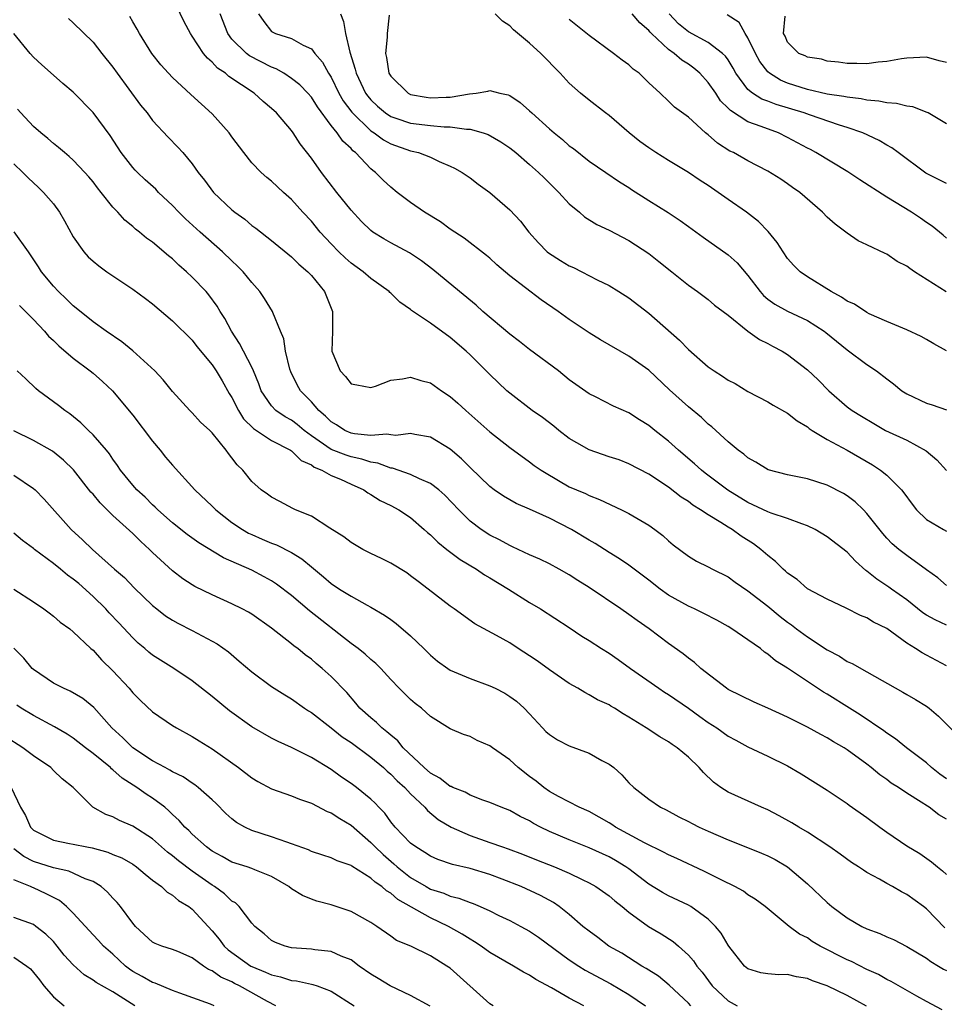
# Model space of a CAD drawing. Units: inches. Extents: x 2538000 to 2541000, y 1554000 to 1557000.
# Drawn here: x 2538514 to 2538607, y 1554913 to 1555012 of the extents above; entities that cross this region are included whole.
import ezdxf

# ---------------------------------------------------------------- set-up
doc = ezdxf.new("R2010")
doc.units = ezdxf.units.IN
doc.header["$MEASUREMENT"] = 0
doc.layers.add('LD25381554_2ft', color=21, linetype='Continuous')

msp = doc.modelspace()

# ---------------------------------------------------------------- linework, layer by layer
at = {"layer": 'LD25381554_2ft'}
for points, elevation in [([(2538607, 1554951.366), (2538605.884, 1554951.884), (2538605, 1554952.369), (2538604.611, 1554952.611), (2538603, 1554953.915), (2538601.47, 1554955), (2538601.206, 1554955.206), (2538599.993, 1554955.993), (2538599, 1554956.818), (2538598.885, 1554956.885), (2538597.827, 1554957.827), (2538597, 1554958.726), (2538595, 1554960.281), (2538593.785, 1554961), (2538593, 1554961.388), (2538592.436, 1554961.564), (2538591, 1554962.127), (2538589.343, 1554962.657), (2538589, 1554962.795), (2538587.51, 1554963.51), (2538587, 1554963.716), (2538584.959, 1554964.959), (2538582.693, 1554966.693), (2538582.314, 1554967), (2538581.631, 1554967.631), (2538579.99, 1554969), (2538579, 1554969.897), (2538577.608, 1554971), (2538577, 1554971.507), (2538576.057, 1554972.057), (2538575, 1554972.774), (2538573.445, 1554973.445), (2538571.623, 1554974.377), (2538571, 1554974.672), (2538569, 1554976.099), (2538567.895, 1554977), (2538565, 1554979.166), (2538563.973, 1554979.973), (2538563, 1554980.697), (2538560.298, 1554983), (2538559.625, 1554983.625), (2538557.915, 1554985), (2538555.236, 1554987.236), (2538554.095, 1554988.095), (2538552.89, 1554988.89), (2538551, 1554989.907), (2538550.304, 1554990.304), (2538549.183, 1554991), (2538549, 1554991.136), (2538548.065, 1554992.065), (2538547, 1554993.188), (2538545.552, 1554995), (2538544.013, 1554997), (2538543, 1554998.428), (2538541.887, 1554999.887), (2538541.172, 1555001), (2538541, 1555001.24), (2538539.501, 1555003), (2538539, 1555003.466), (2538538.157, 1555004.157), (2538537.249, 1555005), (2538534.685, 1555006.685), (2538534.333, 1555007), (2538533.526, 1555007.526), (2538533, 1555008.123), (2538532.519, 1555008.518), (2538532.129, 1555009), (2538531, 1555010.729), (2538530.808, 1555011), (2538530.187, 1555012.187), (2538529, 1555014.69)], 8628), ([(2538607, 1554955.376), (2538606.129, 1554956.129), (2538605, 1554956.928), (2538603, 1554958.4), (2538602.218, 1554959), (2538601.551, 1554959.55), (2538601, 1554960.147), (2538600.61, 1554960.61), (2538599, 1554962.631), (2538598.641, 1554963), (2538597.793, 1554963.793), (2538597, 1554964.389), (2538596.628, 1554964.628), (2538595, 1554965.466), (2538593, 1554966.1), (2538591, 1554966.506), (2538589.027, 1554967.027), (2538587.794, 1554967.794), (2538587, 1554968.229), (2538586.596, 1554968.596), (2538586.016, 1554969), (2538585, 1554969.857), (2538583.359, 1554971.359), (2538583, 1554971.638), (2538582.315, 1554972.315), (2538581, 1554973.373), (2538579.093, 1554975.093), (2538577, 1554977.078), (2538575, 1554978.472), (2538572.133, 1554980.133), (2538571, 1554980.846), (2538569, 1554982.18), (2538567.859, 1554983), (2538566.166, 1554984.166), (2538563, 1554986.598), (2538561.702, 1554987.702), (2538561, 1554988.352), (2538560.647, 1554988.647), (2538558.39, 1554990.39), (2538557, 1554991.298), (2538556.018, 1554992.018), (2538554.392, 1554993), (2538553, 1554993.968), (2538551.658, 1554995), (2538551, 1554995.527), (2538550.229, 1554996.229), (2538549.482, 1554997), (2538549.195, 1554997.195), (2538549, 1554997.375), (2538547.454, 1554999), (2538547.188, 1554999.188), (2538547, 1554999.412), (2538546.163, 1555000.162), (2538545.612, 1555001), (2538545, 1555001.742), (2538543.604, 1555003.605), (2538543, 1555004.581), (2538542.641, 1555005), (2538541.846, 1555005.846), (2538541, 1555006.491), (2538540.213, 1555007), (2538539.45, 1555007.45), (2538539, 1555007.605), (2538536.759, 1555008.759), (2538536.463, 1555009), (2538535, 1555010.452), (2538534.579, 1555011), (2538533.819, 1555013)], 8630), ([(2538537.657, 1555013), (2538538.221, 1555012.221), (2538539, 1555011.204), (2538539.379, 1555011), (2538541, 1555010.506), (2538542.163, 1555009.838), (2538543, 1555009.471), (2538543.343, 1555009), (2538544.139, 1555008.139), (2538544.74, 1555007), (2538545, 1555006.596), (2538545.76, 1555005), (2538546.209, 1555004.209), (2538547.071, 1555003.071), (2538549, 1555001.212), (2538549.327, 1555001), (2538550.28, 1555000.28), (2538551, 1554999.885), (2538553, 1554999.177), (2538553.156, 1554999.156), (2538553.794, 1554999), (2538555, 1554998.531), (2538555.891, 1554998.109), (2538557, 1554997.643), (2538557.428, 1554997.428), (2538558.197, 1554997), (2538559, 1554996.465), (2538559.825, 1554995.826), (2538561, 1554994.993), (2538563, 1554993.252), (2538564.09, 1554992.09), (2538564.904, 1554991), (2538565.896, 1554989.896), (2538566.76, 1554989), (2538566.892, 1554988.892), (2538568.119, 1554988.119), (2538569, 1554987.593), (2538569.411, 1554987.41), (2538570.255, 1554987), (2538571.816, 1554986.184), (2538573, 1554985.592), (2538573.986, 1554985), (2538575, 1554984.356), (2538577, 1554982.83), (2538580.094, 1554980.094), (2538581, 1554979.145), (2538583, 1554977.415), (2538583.593, 1554977), (2538584.454, 1554976.454), (2538585, 1554976.08), (2538585.713, 1554975.713), (2538587, 1554974.934), (2538589, 1554973.865), (2538589.541, 1554973.541), (2538591, 1554972.75), (2538591.95, 1554971.95), (2538593, 1554971.361), (2538593.186, 1554971.186), (2538593.47, 1554971), (2538595, 1554970.077), (2538597, 1554968.998), (2538598.262, 1554968.262), (2538599.544, 1554967.544), (2538600.377, 1554967), (2538601, 1554966.499), (2538602.467, 1554965), (2538602.705, 1554964.705), (2538603.551, 1554963.551), (2538603.978, 1554963), (2538605, 1554962.031), (2538606.72, 1554961), (2538607, 1554960.847)], 8632), ([(2538545.927, 1555013), (2538546.236, 1555012.237), (2538546.446, 1555011), (2538546.873, 1555009.127), (2538547.43, 1555007.43), (2538547.514, 1555007), (2538548.457, 1555005), (2538548.684, 1555004.684), (2538549, 1555004.315), (2538549.682, 1555003.681), (2538550.474, 1555003), (2538551, 1555002.644), (2538551.517, 1555002.483), (2538553, 1555001.976), (2538555, 1555001.75), (2538556.389, 1555001.611), (2538557, 1555001.607), (2538558.645, 1555001.355), (2538559, 1555001.363), (2538560.33, 1555001), (2538560.831, 1555000.831), (2538562.108, 1555000.108), (2538563, 1554999.49), (2538563.609, 1554999), (2538565, 1554997.822), (2538565.908, 1554997), (2538566.449, 1554996.449), (2538567.936, 1554995), (2538569, 1554993.847), (2538570.042, 1554993), (2538570.541, 1554992.541), (2538571.762, 1554991.762), (2538573, 1554991.189), (2538575, 1554990.135), (2538577, 1554988.824), (2538578.036, 1554988.036), (2538579.346, 1554987), (2538581, 1554985.635), (2538581.913, 1554985), (2538583, 1554984.18), (2538583.638, 1554983.638), (2538584.497, 1554983), (2538585, 1554982.607), (2538587, 1554981.008), (2538588.15, 1554980.15), (2538589, 1554979.767), (2538589.486, 1554979.486), (2538590.44, 1554979), (2538591, 1554978.659), (2538593, 1554977.117), (2538594.086, 1554976.086), (2538595.161, 1554975), (2538597, 1554973.378), (2538597.505, 1554973), (2538598.445, 1554972.445), (2538599.682, 1554971.682), (2538600.871, 1554971), (2538603, 1554969.999), (2538604.955, 1554968.955), (2538606.047, 1554968.047), (2538607, 1554966.949)], 8634), ([(2538550.858, 1555012.858), (2538550.628, 1555011), (2538550.651, 1555010.651), (2538550.464, 1555009), (2538550.59, 1555008.59), (2538550.818, 1555007), (2538551, 1555006.705), (2538552.749, 1555005), (2538553, 1555004.877), (2538554.58, 1555004.58), (2538555, 1555004.525), (2538556.604, 1555004.604), (2538557, 1555004.601), (2538558.929, 1555004.929), (2538559.615, 1555005), (2538560.794, 1555005.206), (2538561, 1555005.255), (2538561.983, 1555005), (2538562.834, 1555004.834), (2538563, 1555004.757), (2538564.062, 1555004.062), (2538565, 1555003.224), (2538565.219, 1555003), (2538567, 1555001.392), (2538567.457, 1555001), (2538568.317, 1555000.317), (2538569, 1554999.701), (2538569.41, 1554999.41), (2538571, 1554998.136), (2538572.674, 1554997), (2538574.071, 1554996.072), (2538575, 1554995.476), (2538575.279, 1554995.279), (2538577, 1554994.187), (2538578.966, 1554992.966), (2538580.177, 1554992.177), (2538581, 1554991.555), (2538582.48, 1554990.48), (2538585, 1554988.702), (2538585.906, 1554987.906), (2538587, 1554986.631), (2538588.222, 1554985), (2538588.584, 1554984.584), (2538589, 1554984.246), (2538589.718, 1554983.718), (2538591, 1554983.011), (2538593, 1554982.071), (2538594.674, 1554981), (2538594.861, 1554980.861), (2538597, 1554979.107), (2538599, 1554977.64), (2538599.945, 1554977), (2538601, 1554976.183), (2538601.688, 1554975.688), (2538602.528, 1554975), (2538603, 1554974.678), (2538605, 1554973.737), (2538605.565, 1554973.565), (2538607, 1554973.089)], 8636), ([(2538607, 1554979.031), (2538605.722, 1554979.722), (2538605, 1554980.163), (2538604.465, 1554980.465), (2538603, 1554981.15), (2538601, 1554981.98), (2538599.233, 1554982.767), (2538599, 1554982.887), (2538597.74, 1554983.739), (2538597, 1554984.044), (2538596.445, 1554984.445), (2538595.404, 1554985), (2538593, 1554986.493), (2538592.251, 1554987), (2538591.616, 1554987.616), (2538591, 1554988.334), (2538590.535, 1554989), (2538589.944, 1554989.944), (2538589.047, 1554991.047), (2538588.067, 1554992.067), (2538586.866, 1554993), (2538585, 1554994.285), (2538583.993, 1554995), (2538583, 1554995.674), (2538582.188, 1554996.188), (2538581, 1554997), (2538579, 1554998.194), (2538577.726, 1554999), (2538577, 1554999.477), (2538576.117, 1555000.117), (2538575.041, 1555001), (2538573, 1555002.747), (2538572.649, 1555003), (2538571, 1555004.286), (2538570.136, 1555005), (2538569, 1555006.011), (2538568.082, 1555007), (2538566.116, 1555009), (2538565, 1555010.037), (2538563.387, 1555011.387), (2538563, 1555011.8), (2538562.261, 1555012.261), (2538561.53, 1555013)], 8638), ([(2538607, 1554990.385), (2538606.678, 1554990.678), (2538605.574, 1554991.575), (2538605, 1554991.967), (2538604.401, 1554992.401), (2538603.493, 1554993), (2538601, 1554994.523), (2538598.27, 1554996.27), (2538597.07, 1554997.07), (2538593.854, 1554999), (2538593.302, 1554999.302), (2538593, 1554999.445), (2538591, 1555000.541), (2538590.072, 1555001), (2538588.351, 1555001.649), (2538587, 1555002.112), (2538585.234, 1555003.234), (2538585, 1555003.502), (2538584.24, 1555004.24), (2538583.75, 1555005), (2538583, 1555006.088), (2538582.151, 1555007), (2538581.534, 1555007.533), (2538581, 1555007.91), (2538580.326, 1555008.325), (2538579.571, 1555009), (2538579, 1555009.416), (2538577.268, 1555011), (2538577.132, 1555011.132), (2538577, 1555011.317), (2538576.098, 1555012.097), (2538575.323, 1555013)], 8642), ([(2538607, 1554995.882), (2538604.942, 1554996.942), (2538602.139, 1554999), (2538601.496, 1554999.496), (2538601, 1554999.772), (2538600.242, 1555000.242), (2538598.597, 1555001), (2538597, 1555001.538), (2538596.235, 1555001.764), (2538593.201, 1555002.799), (2538592.674, 1555003), (2538589.852, 1555003.852), (2538589, 1555004.186), (2538588.398, 1555004.398), (2538587.445, 1555005), (2538587, 1555005.37), (2538585.786, 1555007), (2538585.505, 1555007.505), (2538585, 1555008.348), (2538584.741, 1555008.741), (2538584.454, 1555009), (2538583, 1555010.099), (2538581, 1555011.189), (2538580.001, 1555012.001), (2538579.078, 1555013)], 8644), ([(2538607, 1555001.909), (2538605.174, 1555003), (2538605.06, 1555003.06), (2538603.614, 1555003.614), (2538603, 1555003.682), (2538601.968, 1555003.968), (2538601, 1555004.029), (2538600.208, 1555004.208), (2538599, 1555004.298), (2538598.428, 1555004.428), (2538597, 1555004.578), (2538596.659, 1555004.659), (2538595, 1555004.908), (2538593, 1555005.374), (2538591, 1555006.019), (2538590.293, 1555006.293), (2538589.174, 1555007), (2538589, 1555007.158), (2538588.186, 1555008.186), (2538587.756, 1555009), (2538587, 1555010.586), (2538586.736, 1555011), (2538586.113, 1555012.113), (2538584.893, 1555012.893)], 8646), ([(2538607, 1555008.087), (2538606.258, 1555008.258), (2538605, 1555008.637), (2538603, 1555008.538), (2538602.465, 1555008.465), (2538601, 1555008.184), (2538600.116, 1555008.116), (2538599, 1555007.96), (2538597.992, 1555007.992), (2538597, 1555007.986), (2538596.123, 1555008.123), (2538595, 1555008.223), (2538594.415, 1555008.415), (2538593, 1555008.621), (2538592.754, 1555008.754), (2538592.123, 1555009), (2538591, 1555010.123), (2538590.738, 1555010.739), (2538590.571, 1555011), (2538590.751, 1555012.751)], 8648), ([(2538518.511, 1555012.511), (2538519, 1555012.095), (2538521, 1555010.141), (2538521.883, 1555009), (2538523, 1555007.607), (2538523.428, 1555007), (2538525.797, 1555003.797), (2538526.452, 1555003), (2538527, 1555002.244), (2538528.556, 1555000.556), (2538529.546, 1554999.546), (2538530.042, 1554999), (2538531, 1554997.873), (2538531.603, 1554997), (2538532.225, 1554996.225), (2538533.127, 1554995), (2538535, 1554993.229), (2538535.284, 1554993), (2538536.281, 1554992.281), (2538537, 1554991.668), (2538537.394, 1554991.394), (2538539, 1554990.141), (2538541, 1554988.508), (2538541.75, 1554987.75), (2538542.634, 1554987), (2538543, 1554986.602), (2538544.332, 1554985), (2538545, 1554983.311), (2538545.136, 1554983), (2538545.148, 1554982.852), (2538545.119, 1554981), (2538545.053, 1554979), (2538545.896, 1554977), (2538546.449, 1554976.449), (2538547, 1554975.709), (2538547.576, 1554975.576), (2538549, 1554975.34), (2538549.461, 1554975.461), (2538551, 1554976.075), (2538552.184, 1554976.184), (2538553, 1554976.375), (2538554.019, 1554976.019), (2538555, 1554975.79), (2538556.109, 1554975), (2538557, 1554974.422), (2538557.754, 1554973.754), (2538558.572, 1554973), (2538561, 1554970.838), (2538563, 1554969.28), (2538565, 1554967.836), (2538565.472, 1554967.472), (2538566.163, 1554967), (2538566.673, 1554966.673), (2538569, 1554965.326), (2538569.713, 1554965), (2538570.623, 1554964.623), (2538571, 1554964.42), (2538572.043, 1554964.043), (2538574.262, 1554963), (2538575, 1554962.629), (2538577, 1554961.429), (2538577.62, 1554961), (2538578.417, 1554960.417), (2538579, 1554959.855), (2538579.471, 1554959.471), (2538581, 1554958.317), (2538581.824, 1554957.824), (2538583, 1554957.247), (2538583.44, 1554957), (2538585, 1554956.237), (2538585.714, 1554955.714), (2538587, 1554954.838), (2538589, 1554953.273), (2538590.241, 1554952.241), (2538591, 1554951.667), (2538591.394, 1554951.394), (2538591.901, 1554951), (2538593, 1554950.197), (2538595, 1554948.868), (2538596.223, 1554948.223), (2538597, 1554947.704), (2538597.494, 1554947.494), (2538599, 1554946.662), (2538602.603, 1554944.603), (2538603, 1554944.36), (2538603.88, 1554943.88), (2538605, 1554943.191), (2538605.258, 1554943), (2538606.203, 1554942.203), (2538608.195, 1554940.195)], 8624), ([(2538607, 1554947.248), (2538605, 1554948.346), (2538604.561, 1554948.561), (2538603.888, 1554949), (2538603, 1554949.541), (2538601, 1554951.012), (2538599.657, 1554951.657), (2538599, 1554952.09), (2538598.354, 1554952.353), (2538596.909, 1554953.091), (2538595, 1554953.991), (2538593, 1554955.039), (2538591.955, 1554955.956), (2538591, 1554956.596), (2538590.799, 1554956.799), (2538590.56, 1554957), (2538589.795, 1554957.795), (2538589, 1554958.395), (2538588.305, 1554959), (2538587.553, 1554959.553), (2538586.328, 1554960.328), (2538585.426, 1554961), (2538585, 1554961.256), (2538584.276, 1554961.724), (2538583, 1554962.491), (2538582.234, 1554963), (2538581.462, 1554963.462), (2538581, 1554963.826), (2538580.27, 1554964.27), (2538579, 1554965.267), (2538577, 1554966.592), (2538575, 1554967.637), (2538574.018, 1554968.018), (2538573, 1554968.347), (2538571, 1554969.052), (2538569.745, 1554969.746), (2538569, 1554970.193), (2538567.926, 1554971), (2538567.422, 1554971.422), (2538566.289, 1554972.289), (2538565.261, 1554973), (2538563, 1554974.737), (2538562.699, 1554975), (2538561, 1554976.618), (2538559, 1554978.608), (2538558.587, 1554979), (2538557, 1554980.381), (2538555, 1554981.817), (2538553.097, 1554983.097), (2538553, 1554983.185), (2538551.913, 1554983.913), (2538551, 1554984.84), (2538550.913, 1554984.912), (2538550.844, 1554985), (2538549, 1554986.319), (2538548.208, 1554987), (2538547, 1554987.872), (2538546.394, 1554988.393), (2538545.781, 1554989), (2538545, 1554989.812), (2538543.901, 1554991), (2538543, 1554992.077), (2538542.127, 1554993), (2538541, 1554994.269), (2538540.181, 1554995), (2538539, 1554996.121), (2538538.51, 1554996.51), (2538537.948, 1554997), (2538537, 1554997.98), (2538536.191, 1554999), (2538535, 1555000.603), (2538534.724, 1555001), (2538533, 1555002.93), (2538530.847, 1555004.847), (2538529, 1555006.571), (2538528.592, 1555007), (2538527.846, 1555007.845), (2538526.909, 1555009), (2538525.679, 1555011), (2538525.456, 1555011.455), (2538525, 1555012.206), (2538524.712, 1555012.712)], 8626), ([(2538606.964, 1554984.964), (2538603.777, 1554987), (2538603.315, 1554987.315), (2538603, 1554987.573), (2538602.037, 1554988.037), (2538601, 1554988.762), (2538600.824, 1554988.824), (2538599, 1554989.72), (2538598.123, 1554990.123), (2538597, 1554990.892), (2538595.776, 1554991.776), (2538595, 1554992.502), (2538594.518, 1554993), (2538592.232, 1554995), (2538591.5, 1554995.5), (2538591, 1554995.867), (2538590.317, 1554996.317), (2538589, 1554997.14), (2538587, 1554998.172), (2538585.533, 1554999), (2538585.164, 1554999.164), (2538583.944, 1554999.944), (2538583, 1555000.792), (2538582.727, 1555001), (2538581, 1555002.565), (2538579.587, 1555003.587), (2538579, 1555004.192), (2538578.16, 1555005), (2538577, 1555006.052), (2538576.025, 1555007), (2538575.434, 1555007.434), (2538575, 1555007.84), (2538574.331, 1555008.331), (2538573.462, 1555009), (2538571, 1555010.821), (2538569, 1555012.42)], 8640), ([(2538607, 1554935.862), (2538606.332, 1554936.332), (2538605.502, 1554937), (2538605, 1554937.469), (2538602.972, 1554939), (2538601.887, 1554939.887), (2538601, 1554940.458), (2538600.697, 1554940.697), (2538598.325, 1554942.325), (2538597.221, 1554943), (2538595, 1554944.396), (2538594.611, 1554944.611), (2538591, 1554947.035), (2538589.781, 1554947.781), (2538589, 1554948.444), (2538588.655, 1554948.655), (2538588.252, 1554949), (2538587, 1554949.901), (2538585.38, 1554951), (2538585, 1554951.232), (2538583.857, 1554951.857), (2538582.546, 1554952.546), (2538581.624, 1554953), (2538581, 1554953.281), (2538579, 1554954.389), (2538578.141, 1554955), (2538577, 1554955.903), (2538575, 1554957.421), (2538574.058, 1554958.059), (2538573, 1554958.693), (2538571.599, 1554959.599), (2538571, 1554959.924), (2538569.216, 1554961), (2538567, 1554962.151), (2538565, 1554963.065), (2538563.639, 1554963.639), (2538562.353, 1554964.353), (2538561.438, 1554965), (2538561, 1554965.33), (2538559, 1554967.259), (2538558.125, 1554968.125), (2538557, 1554969.113), (2538555, 1554970.329), (2538553.418, 1554970.582), (2538553, 1554970.684), (2538551.506, 1554970.494), (2538551, 1554970.545), (2538550.613, 1554970.614), (2538549, 1554970.481), (2538547.34, 1554970.66), (2538547, 1554970.733), (2538546.371, 1554971), (2538545.544, 1554971.544), (2538545, 1554971.857), (2538544.436, 1554972.435), (2538543.76, 1554973), (2538543, 1554973.873), (2538542.458, 1554974.458), (2538541.912, 1554975), (2538541.584, 1554975.585), (2538540.919, 1554976.919), (2538540.834, 1554977.165), (2538540.408, 1554979), (2538540.242, 1554980.242), (2538539.906, 1554981), (2538539.132, 1554982.869), (2538539.094, 1554983), (2538538.292, 1554984.292), (2538537.824, 1554985), (2538537, 1554985.902), (2538536.122, 1554987), (2538535.567, 1554987.567), (2538535, 1554988.081), (2538534.051, 1554989), (2538531.789, 1554991), (2538530.325, 1554992.325), (2538529.646, 1554993), (2538529, 1554993.678), (2538527.608, 1554995), (2538527.313, 1554995.312), (2538526.257, 1554996.257), (2538525.469, 1554997), (2538525.239, 1554997.239), (2538525, 1554997.5), (2538523.849, 1554999), (2538522.717, 1555000.717), (2538521, 1555003.048), (2538519, 1555005.093), (2538517.961, 1555005.962), (2538517, 1555006.808), (2538515.846, 1555007.846), (2538515, 1555008.635), (2538514.671, 1555009), (2538513, 1555011)], 8622), ([(2538607, 1554931.792), (2538606.25, 1554932.25), (2538605.28, 1554933), (2538605.101, 1554933.102), (2538604.469, 1554933.531), (2538603, 1554934.436), (2538602.178, 1554935), (2538601.45, 1554935.45), (2538601, 1554935.787), (2538600.283, 1554936.284), (2538599.435, 1554937), (2538599, 1554937.334), (2538597, 1554938.797), (2538596.685, 1554939), (2538595.615, 1554939.614), (2538595, 1554940.001), (2538594.345, 1554940.345), (2538593, 1554941.087), (2538591, 1554942.078), (2538589, 1554943.005), (2538587.615, 1554943.615), (2538585, 1554944.892), (2538584.835, 1554945), (2538582.265, 1554947), (2538581.6, 1554947.6), (2538581, 1554948.023), (2538580.473, 1554948.474), (2538579, 1554949.522), (2538577.041, 1554951), (2538575.829, 1554951.829), (2538575, 1554952.448), (2538574.201, 1554953), (2538571, 1554955.153), (2538569.867, 1554955.867), (2538569, 1554956.443), (2538567.989, 1554957), (2538567, 1554957.531), (2538566.015, 1554958.015), (2538565, 1554958.462), (2538563.276, 1554959.276), (2538563, 1554959.387), (2538561.961, 1554959.961), (2538561, 1554960.426), (2538560.125, 1554961), (2538559, 1554961.862), (2538557.851, 1554963), (2538556.461, 1554964.461), (2538555.833, 1554965), (2538555, 1554965.647), (2538553.892, 1554966.108), (2538553, 1554966.557), (2538551.179, 1554967.179), (2538551, 1554967.195), (2538549.695, 1554967.695), (2538549, 1554967.786), (2538548.101, 1554968.1), (2538547, 1554968.327), (2538546.493, 1554968.493), (2538545, 1554969.089), (2538543, 1554970.467), (2538542.272, 1554971), (2538541.585, 1554971.585), (2538541, 1554972.016), (2538540.366, 1554972.366), (2538539.437, 1554973), (2538539, 1554973.459), (2538537.948, 1554975), (2538537.699, 1554975.699), (2538537.171, 1554977), (2538537, 1554977.37), (2538535.771, 1554979.771), (2538534.936, 1554981), (2538534.282, 1554982.282), (2538533.807, 1554983), (2538533.524, 1554983.524), (2538532.674, 1554984.674), (2538532.385, 1554985), (2538531, 1554986.464), (2538530.426, 1554987), (2538529.654, 1554987.654), (2538529, 1554988.28), (2538528.595, 1554988.595), (2538527, 1554989.961), (2538526.391, 1554990.391), (2538525.681, 1554991), (2538525.294, 1554991.294), (2538525, 1554991.572), (2538524.202, 1554992.202), (2538523.487, 1554993), (2538523, 1554993.5), (2538521.823, 1554995), (2538521.448, 1554995.448), (2538521, 1554996.048), (2538520.57, 1554996.57), (2538520.183, 1554997), (2538519, 1554998.241), (2538518.608, 1554998.608), (2538518.107, 1554999), (2538517.524, 1554999.525), (2538517, 1554999.915), (2538516.429, 1555000.429), (2538515.725, 1555001), (2538515, 1555001.65), (2538513.705, 1555003), (2538513.383, 1555003.383)], 8620), ([(2538513, 1554997.883), (2538513.921, 1554997), (2538514.449, 1554996.449), (2538515.496, 1554995.495), (2538516.016, 1554995), (2538517, 1554993.826), (2538517.627, 1554993), (2538518.126, 1554992.126), (2538519, 1554990.502), (2538520.054, 1554989), (2538520.507, 1554988.507), (2538521, 1554988.053), (2538521.577, 1554987.577), (2538522.381, 1554987), (2538523, 1554986.578), (2538525, 1554985.249), (2538526.293, 1554984.292), (2538527, 1554983.744), (2538529, 1554982.054), (2538531, 1554980.096), (2538531.475, 1554979.474), (2538533, 1554977.621), (2538533.403, 1554977), (2538534.006, 1554976.006), (2538534.727, 1554974.727), (2538535, 1554974.308), (2538535.672, 1554973), (2538536.175, 1554972.175), (2538537.175, 1554971.175), (2538539, 1554969.968), (2538540.885, 1554969), (2538541, 1554968.926), (2538541.978, 1554967.977), (2538543, 1554967.517), (2538543.294, 1554967.294), (2538544.056, 1554967), (2538545, 1554966.462), (2538545.922, 1554966.078), (2538547, 1554965.575), (2538548.295, 1554965), (2538548.695, 1554964.695), (2538549, 1554964.539), (2538549.935, 1554963.935), (2538551, 1554963.433), (2538551.81, 1554963), (2538553, 1554962.202), (2538554.384, 1554961), (2538554.704, 1554960.704), (2538555, 1554960.473), (2538555.735, 1554959.735), (2538556.652, 1554959), (2538557.985, 1554957.985), (2538559.646, 1554957), (2538560.454, 1554956.454), (2538561, 1554956.147), (2538562.88, 1554955), (2538565, 1554953.646), (2538566.099, 1554953), (2538569, 1554951.112), (2538570.269, 1554950.269), (2538571, 1554949.833), (2538572.259, 1554949), (2538573, 1554948.538), (2538573.915, 1554947.915), (2538575.182, 1554947), (2538578.023, 1554945), (2538578.603, 1554944.603), (2538579, 1554944.366), (2538581.008, 1554943.008), (2538582.155, 1554942.154), (2538583, 1554941.557), (2538583.859, 1554941), (2538585, 1554940.17), (2538585.77, 1554939.77), (2538587, 1554939.094), (2538589, 1554938.166), (2538591, 1554937.167), (2538592.369, 1554936.369), (2538595, 1554934.725), (2538597, 1554933.379), (2538597.213, 1554933.213), (2538599, 1554931.97), (2538600.302, 1554931), (2538601, 1554930.499), (2538603, 1554929.114), (2538604.327, 1554928.327), (2538605.511, 1554927.511), (2538606.093, 1554927), (2538606.611, 1554926.611), (2538607, 1554926.229)], 8618), ([(2538606.834, 1554920.834), (2538605, 1554922.757), (2538604.687, 1554923), (2538603, 1554924.225), (2538602.468, 1554924.468), (2538601.554, 1554925), (2538601, 1554925.304), (2538600.244, 1554925.756), (2538599, 1554926.427), (2538598.647, 1554926.647), (2538598.136, 1554927), (2538597.434, 1554927.434), (2538596.282, 1554928.282), (2538595.24, 1554929), (2538593, 1554930.491), (2538592.137, 1554931), (2538591.437, 1554931.437), (2538590.146, 1554932.146), (2538589, 1554932.729), (2538588.357, 1554933), (2538585, 1554934.532), (2538584.272, 1554935), (2538583.533, 1554935.533), (2538582.508, 1554936.508), (2538582.085, 1554937), (2538581, 1554938.044), (2538579.876, 1554939), (2538579.348, 1554939.348), (2538579, 1554939.605), (2538578.117, 1554940.117), (2538576.758, 1554941), (2538575, 1554942.102), (2538574.424, 1554942.424), (2538573.537, 1554943), (2538573.195, 1554943.195), (2538573, 1554943.333), (2538571.838, 1554943.838), (2538571, 1554944.356), (2538570.565, 1554944.565), (2538569.867, 1554945), (2538569, 1554945.47), (2538567, 1554946.85), (2538565.757, 1554947.757), (2538565, 1554948.283), (2538563.85, 1554949), (2538563, 1554949.568), (2538561.673, 1554950.327), (2538559.486, 1554951.486), (2538557.4, 1554953), (2538557, 1554953.268), (2538554.772, 1554955), (2538553.754, 1554955.754), (2538553, 1554956.351), (2538552.626, 1554956.626), (2538551, 1554957.604), (2538550.077, 1554958.077), (2538549, 1554958.574), (2538548.173, 1554959), (2538547, 1554959.683), (2538546.263, 1554960.263), (2538544.857, 1554961.142), (2538543, 1554962.344), (2538541.402, 1554963), (2538541.129, 1554963.129), (2538539.816, 1554963.816), (2538539, 1554964.256), (2538538.584, 1554964.584), (2538537.946, 1554965), (2538537, 1554965.862), (2538536.106, 1554967), (2538535.513, 1554967.513), (2538535, 1554968.236), (2538534.662, 1554968.662), (2538534.422, 1554969), (2538533, 1554970.754), (2538532.756, 1554971), (2538531.836, 1554971.836), (2538531, 1554972.769), (2538530.767, 1554973), (2538529, 1554974.92), (2538528.082, 1554976.082), (2538527.225, 1554977), (2538525.005, 1554979.005), (2538523.913, 1554979.913), (2538522.322, 1554981), (2538521, 1554981.952), (2538519.314, 1554983.314), (2538519, 1554983.552), (2538518.278, 1554984.278), (2538517.507, 1554985), (2538517, 1554985.536), (2538515.818, 1554987), (2538515.503, 1554987.504), (2538514.707, 1554988.707), (2538514.482, 1554989), (2538513.034, 1554991.034)], 8616), ([(2538513.582, 1554983.582), (2538515, 1554982.163), (2538516.111, 1554981), (2538516.515, 1554980.515), (2538517, 1554980.075), (2538517.536, 1554979.536), (2538519, 1554978.276), (2538520.71, 1554977), (2538521, 1554976.76), (2538521.944, 1554975.944), (2538522.961, 1554975), (2538525, 1554972.533), (2538527, 1554969.919), (2538527.767, 1554969), (2538528.309, 1554968.308), (2538529, 1554967.479), (2538531.242, 1554965), (2538533, 1554963.364), (2538533.359, 1554963), (2538535, 1554961.724), (2538536.068, 1554961), (2538536.651, 1554960.652), (2538537, 1554960.489), (2538538.05, 1554960.05), (2538539, 1554959.632), (2538539.472, 1554959.472), (2538541, 1554958.685), (2538542.057, 1554958.057), (2538543, 1554957.239), (2538544.24, 1554956.24), (2538545, 1554955.565), (2538545.852, 1554955), (2538547, 1554954.27), (2538548.609, 1554953.391), (2538549, 1554953.192), (2538550.372, 1554952.372), (2538551, 1554951.941), (2538551.543, 1554951.543), (2538553, 1554950.279), (2538554.336, 1554949), (2538554.66, 1554948.66), (2538555, 1554948.343), (2538555.726, 1554947.726), (2538556.744, 1554947), (2538557, 1554946.84), (2538559, 1554945.991), (2538561, 1554945.247), (2538561.524, 1554945), (2538562.501, 1554944.5), (2538563, 1554944.179), (2538563.684, 1554943.685), (2538564.437, 1554943), (2538565, 1554942.416), (2538566.305, 1554941), (2538566.646, 1554940.646), (2538567, 1554940.337), (2538567.798, 1554939.797), (2538569, 1554939.188), (2538571, 1554938.451), (2538572.269, 1554937.73), (2538573, 1554937.347), (2538573.469, 1554937), (2538574.281, 1554936.281), (2538575, 1554935.462), (2538575.498, 1554935), (2538577, 1554933.834), (2538578.18, 1554933), (2538578.745, 1554932.745), (2538580.049, 1554932.049), (2538581, 1554931.578), (2538581.369, 1554931.37), (2538582.099, 1554931), (2538583, 1554930.589), (2538585, 1554929.719), (2538586.955, 1554928.955), (2538588.379, 1554928.379), (2538589, 1554928.116), (2538589.739, 1554927.739), (2538591, 1554927), (2538593, 1554925.278), (2538595, 1554923.389), (2538595.468, 1554923), (2538597, 1554921.848), (2538598.468, 1554921), (2538599, 1554920.737), (2538600.283, 1554920.282), (2538601, 1554919.939), (2538601.657, 1554919.657), (2538603, 1554918.975), (2538605, 1554917.796), (2538605.449, 1554917.449), (2538606.223, 1554917), (2538606.697, 1554916.697), (2538607, 1554916.551)], 8614), ([(2538606.583, 1554912.583), (2538605, 1554913.428), (2538604.033, 1554913.967), (2538601.449, 1554915.449), (2538601, 1554915.654), (2538600.145, 1554916.146), (2538599, 1554916.66), (2538597.438, 1554917.438), (2538597, 1554917.63), (2538594.289, 1554919), (2538593.481, 1554919.481), (2538593, 1554919.824), (2538592.209, 1554920.209), (2538591.149, 1554921), (2538588.729, 1554923), (2538587.736, 1554923.735), (2538587, 1554924.192), (2538586.541, 1554924.541), (2538585.697, 1554925), (2538584.359, 1554925.642), (2538582.552, 1554926.552), (2538579.833, 1554927.833), (2538579, 1554928.195), (2538578.494, 1554928.493), (2538576.592, 1554929.408), (2538573.654, 1554931), (2538573.268, 1554931.268), (2538573, 1554931.426), (2538572.007, 1554932.007), (2538571, 1554932.565), (2538569.998, 1554933), (2538567.9, 1554934.1), (2538567, 1554934.602), (2538566.424, 1554935), (2538565.649, 1554935.649), (2538565, 1554936.104), (2538563.849, 1554937), (2538563, 1554937.771), (2538561.246, 1554939), (2538561, 1554939.203), (2538559.728, 1554939.728), (2538559, 1554940.149), (2538558.341, 1554940.341), (2538557, 1554940.91), (2538555, 1554942.17), (2538554.106, 1554943), (2538553.466, 1554943.466), (2538553, 1554943.855), (2538551.845, 1554945), (2538551, 1554945.894), (2538549.999, 1554947), (2538549.501, 1554947.501), (2538549, 1554947.895), (2538548.439, 1554948.439), (2538547.711, 1554949), (2538547, 1554949.52), (2538542.816, 1554952.816), (2538541, 1554954.369), (2538539.504, 1554955.504), (2538539, 1554955.831), (2538538.248, 1554956.248), (2538537, 1554956.904), (2538534.15, 1554958.15), (2538531.65, 1554959.65), (2538530.495, 1554960.495), (2538529, 1554961.68), (2538527.519, 1554963), (2538527.263, 1554963.263), (2538527, 1554963.499), (2538526.255, 1554964.255), (2538525.421, 1554965), (2538525, 1554965.481), (2538523.772, 1554967), (2538523.466, 1554967.466), (2538523, 1554968.085), (2538522.641, 1554968.641), (2538522.343, 1554969), (2538521, 1554970.543), (2538520.527, 1554971), (2538519.772, 1554971.771), (2538518.661, 1554972.661), (2538518.152, 1554973), (2538517.524, 1554973.524), (2538515.515, 1554975), (2538515.232, 1554975.232), (2538514.213, 1554976.214), (2538513.366, 1554977)], 8612), ([(2538598.949, 1554912.949), (2538597, 1554914.042), (2538595, 1554915.005), (2538593.518, 1554915.518), (2538593, 1554915.748), (2538591.898, 1554915.898), (2538591, 1554916.145), (2538590.102, 1554916.102), (2538589, 1554916.21), (2538588.314, 1554916.314), (2538587, 1554916.711), (2538586.671, 1554917), (2538585.067, 1554919), (2538585, 1554919.089), (2538584.311, 1554920.311), (2538583.744, 1554921), (2538583, 1554921.731), (2538581.251, 1554923), (2538581, 1554923.139), (2538579, 1554924.064), (2538578.4, 1554924.399), (2538577, 1554925.268), (2538575, 1554926.792), (2538574.701, 1554927), (2538573.638, 1554927.638), (2538573, 1554927.994), (2538571, 1554928.921), (2538569, 1554929.713), (2538567, 1554930.558), (2538566.092, 1554931), (2538565.381, 1554931.381), (2538565, 1554931.625), (2538564.062, 1554932.062), (2538563, 1554932.681), (2538562.128, 1554933), (2538561, 1554933.49), (2538560.277, 1554933.723), (2538559, 1554934.218), (2538558.518, 1554934.518), (2538557.26, 1554935), (2538557.086, 1554935.086), (2538557, 1554935.107), (2538555.934, 1554935.933), (2538555, 1554936.427), (2538554.357, 1554937), (2538552.262, 1554939), (2538551.709, 1554939.709), (2538551, 1554940.274), (2538550.623, 1554940.623), (2538550.117, 1554941), (2538549.563, 1554941.563), (2538549, 1554942.018), (2538547.902, 1554943), (2538547.495, 1554943.495), (2538546.561, 1554944.561), (2538545, 1554946.181), (2538544.091, 1554947), (2538543.485, 1554947.485), (2538543, 1554947.924), (2538542.371, 1554948.372), (2538541.628, 1554949), (2538541.26, 1554949.26), (2538541, 1554949.49), (2538539, 1554951.07), (2538537, 1554952.456), (2538536.667, 1554952.667), (2538536.04, 1554953), (2538535, 1554953.52), (2538533, 1554954.408), (2538531.261, 1554955.261), (2538531, 1554955.413), (2538530.039, 1554956.039), (2538529, 1554956.834), (2538527, 1554958.692), (2538526.69, 1554959), (2538525.807, 1554959.807), (2538525, 1554960.607), (2538523, 1554962.429), (2538521.703, 1554963.703), (2538521, 1554964.563), (2538520.787, 1554964.787), (2538519.02, 1554967.02), (2538518.011, 1554968.011), (2538516.906, 1554968.906), (2538515, 1554969.974), (2538513, 1554970.954)], 8610), ([(2538513, 1554966.484), (2538515, 1554965.132), (2538515.157, 1554965), (2538516.067, 1554964.067), (2538518.807, 1554961), (2538519.949, 1554959.95), (2538520.928, 1554959), (2538523.176, 1554957), (2538524.157, 1554956.157), (2538525.138, 1554955.138), (2538527, 1554953.338), (2538527.416, 1554953), (2538528.313, 1554952.313), (2538529, 1554951.867), (2538529.549, 1554951.549), (2538531, 1554950.816), (2538533.493, 1554949.493), (2538534.658, 1554948.658), (2538535.741, 1554947.741), (2538537, 1554946.643), (2538539, 1554945.185), (2538540.327, 1554944.327), (2538541, 1554943.93), (2538542.32, 1554943), (2538542.729, 1554942.729), (2538543, 1554942.571), (2538545, 1554941.028), (2538546.121, 1554940.121), (2538547, 1554939.524), (2538549, 1554938.043), (2538550.259, 1554937), (2538550.646, 1554936.646), (2538551, 1554936.355), (2538551.665, 1554935.665), (2538552.41, 1554935), (2538553, 1554934.351), (2538554.421, 1554933), (2538554.692, 1554932.692), (2538555.786, 1554931.786), (2538557.102, 1554931), (2538559, 1554930.141), (2538561, 1554929.454), (2538562.267, 1554929), (2538562.82, 1554928.82), (2538564.273, 1554928.273), (2538565.692, 1554927.692), (2538567.505, 1554927), (2538569, 1554926.368), (2538570.278, 1554925.722), (2538571, 1554925.379), (2538571.671, 1554925), (2538573, 1554924.066), (2538573.579, 1554923.579), (2538574.318, 1554923), (2538575, 1554922.433), (2538576.981, 1554920.981), (2538578.24, 1554920.24), (2538579.464, 1554919.464), (2538579.997, 1554919), (2538581, 1554918.089), (2538581.509, 1554917.509), (2538581.836, 1554917), (2538582.372, 1554916.372), (2538583.383, 1554915), (2538585, 1554913.503), (2538585.921, 1554913)], 8608), ([(2538581.244, 1554913), (2538581, 1554913.25), (2538579.063, 1554915.063), (2538577.979, 1554915.979), (2538576.76, 1554916.76), (2538576.315, 1554917), (2538574.281, 1554918.281), (2538572.997, 1554919), (2538571.868, 1554919.868), (2538571, 1554920.497), (2538570.377, 1554921), (2538569, 1554922.177), (2538567.978, 1554923), (2538567.399, 1554923.399), (2538566.109, 1554924.109), (2538564.161, 1554925), (2538562.231, 1554925.769), (2538561, 1554926.24), (2538559, 1554926.847), (2538557.239, 1554927.239), (2538555.752, 1554927.752), (2538555, 1554928.071), (2538554.452, 1554928.452), (2538553.518, 1554929), (2538553, 1554929.396), (2538551.447, 1554931), (2538551, 1554931.542), (2538550.394, 1554932.394), (2538549.803, 1554933), (2538549.424, 1554933.424), (2538549, 1554933.827), (2538547.545, 1554935), (2538547, 1554935.409), (2538546.05, 1554936.05), (2538545, 1554936.798), (2538543, 1554938.024), (2538541, 1554939.015), (2538539.644, 1554939.644), (2538539, 1554939.978), (2538537, 1554941.128), (2538534.735, 1554942.735), (2538533, 1554944.182), (2538531, 1554945.764), (2538529.153, 1554947), (2538527, 1554948.344), (2538526.632, 1554948.632), (2538526.222, 1554949), (2538525.553, 1554949.553), (2538525, 1554950.07), (2538523.601, 1554951.601), (2538522.618, 1554952.618), (2538522.281, 1554953), (2538521, 1554954.253), (2538519.55, 1554955.55), (2538519, 1554956.013), (2538518.412, 1554956.412), (2538517.722, 1554957), (2538517, 1554957.578), (2538515.098, 1554959), (2538515, 1554959.086), (2538513.885, 1554959.885), (2538513, 1554960.646)], 8606), ([(2538513, 1554955.006), (2538515, 1554953.703), (2538516.038, 1554953), (2538516.593, 1554952.594), (2538517, 1554952.27), (2538517.682, 1554951.682), (2538518.65, 1554951), (2538519, 1554950.707), (2538520.788, 1554949), (2538521, 1554948.826), (2538521.855, 1554947.855), (2538523, 1554946.748), (2538524.629, 1554945), (2538525, 1554944.551), (2538525.781, 1554943.781), (2538527, 1554942.621), (2538529, 1554941.251), (2538529.399, 1554941), (2538531, 1554940.139), (2538531.687, 1554939.687), (2538533, 1554938.898), (2538535.673, 1554937), (2538537, 1554935.964), (2538537.6, 1554935.6), (2538539, 1554934.869), (2538541, 1554934.158), (2538541.806, 1554933.806), (2538543, 1554933.409), (2538544.586, 1554932.586), (2538545, 1554932.435), (2538545.862, 1554931.862), (2538547, 1554931.208), (2538549, 1554929.464), (2538549.23, 1554929.23), (2538549.428, 1554929), (2538550.231, 1554928.231), (2538551.314, 1554927.314), (2538551.648, 1554927), (2538553, 1554925.929), (2538554.571, 1554925), (2538555, 1554924.762), (2538556.339, 1554924.339), (2538557, 1554924.049), (2538557.855, 1554923.855), (2538559, 1554923.394), (2538559.3, 1554923.3), (2538560.003, 1554923), (2538561, 1554922.547), (2538561.892, 1554922.108), (2538563, 1554921.588), (2538564.122, 1554921), (2538565, 1554920.516), (2538565.895, 1554919.895), (2538569, 1554917.626), (2538569.946, 1554917), (2538570.595, 1554916.595), (2538573.192, 1554915.192), (2538575, 1554914.122), (2538576.681, 1554913)], 8604), ([(2538570.464, 1554913), (2538569, 1554913.76), (2538567.214, 1554914.786), (2538565.639, 1554915.639), (2538565, 1554916.079), (2538564.382, 1554916.382), (2538563.363, 1554917), (2538561, 1554918.357), (2538560.103, 1554919), (2538559.444, 1554919.444), (2538559, 1554919.69), (2538558.212, 1554920.212), (2538556.827, 1554921), (2538555, 1554921.864), (2538551.715, 1554923.715), (2538551, 1554924.334), (2538550.568, 1554924.568), (2538550.104, 1554925), (2538549.444, 1554925.444), (2538549, 1554925.862), (2538547.065, 1554927.065), (2538547, 1554927.121), (2538545.597, 1554927.597), (2538545, 1554927.908), (2538544.165, 1554928.165), (2538543, 1554928.55), (2538542.7, 1554928.7), (2538541, 1554929.334), (2538540.524, 1554929.476), (2538539, 1554930.038), (2538537, 1554930.666), (2538536.282, 1554931), (2538535.47, 1554931.47), (2538535, 1554931.833), (2538534.39, 1554932.39), (2538533.393, 1554933.393), (2538533, 1554933.759), (2538531.604, 1554935), (2538531.265, 1554935.265), (2538531, 1554935.422), (2538530.067, 1554936.067), (2538529, 1554936.585), (2538528.749, 1554936.749), (2538528.255, 1554937), (2538527, 1554937.689), (2538525.012, 1554939), (2538523.993, 1554939.993), (2538522.9, 1554941), (2538521.068, 1554943.068), (2538519.977, 1554943.977), (2538518.707, 1554944.707), (2538518.016, 1554945), (2538517, 1554945.526), (2538515, 1554946.89), (2538514.879, 1554947), (2538514.025, 1554948.025), (2538513, 1554949.059)], 8602), ([(2538561.333, 1554913), (2538561, 1554913.202), (2538557, 1554916.771), (2538556.658, 1554917), (2538555, 1554918.019), (2538553.014, 1554918.986), (2538551.571, 1554919.571), (2538551, 1554919.999), (2538549.585, 1554921), (2538549, 1554921.375), (2538547, 1554922.498), (2538545, 1554923.153), (2538543.554, 1554923.554), (2538543, 1554923.737), (2538542.112, 1554924.112), (2538541, 1554924.794), (2538540.729, 1554925), (2538539, 1554926.022), (2538537.312, 1554926.688), (2538537, 1554926.83), (2538536.515, 1554927), (2538535, 1554927.479), (2538534.028, 1554928.028), (2538533, 1554928.576), (2538532.42, 1554929), (2538531, 1554930.296), (2538530.654, 1554930.654), (2538530.259, 1554931), (2538529.681, 1554931.681), (2538529, 1554932.285), (2538528.649, 1554932.649), (2538528.219, 1554933), (2538527, 1554933.921), (2538526.339, 1554934.339), (2538525.425, 1554935), (2538523.945, 1554935.945), (2538523, 1554936.782), (2538522.87, 1554936.87), (2538522.742, 1554937), (2538521, 1554938.421), (2538520.224, 1554939), (2538519, 1554939.974), (2538518.381, 1554940.381), (2538517.124, 1554941.124), (2538515, 1554942.248), (2538513.763, 1554943), (2538513.305, 1554943.305)], 8600), ([(2538554.962, 1554912.962), (2538553, 1554914.037), (2538550.938, 1554915), (2538549.746, 1554915.746), (2538549, 1554916.169), (2538547.811, 1554917), (2538547, 1554917.606), (2538545.992, 1554918.008), (2538545, 1554918.474), (2538543.359, 1554918.641), (2538543, 1554918.694), (2538541, 1554918.84), (2538540.366, 1554919), (2538539.38, 1554919.38), (2538539, 1554919.58), (2538538.241, 1554920.241), (2538537.291, 1554921), (2538537, 1554921.323), (2538535.735, 1554923), (2538535.354, 1554923.355), (2538535, 1554923.546), (2538534.263, 1554924.263), (2538533.239, 1554925), (2538533, 1554925.141), (2538531, 1554926.562), (2538529.612, 1554927.612), (2538529, 1554928.118), (2538528.488, 1554928.488), (2538527, 1554929.811), (2538525, 1554931.108), (2538523.659, 1554931.659), (2538523, 1554932.028), (2538522.275, 1554932.275), (2538520.98, 1554933), (2538519.001, 1554935), (2538517.878, 1554935.878), (2538517, 1554936.725), (2538516.735, 1554937), (2538515, 1554938.199), (2538513.911, 1554939), (2538512.126, 1554940.126)], 8598), ([(2538512.757, 1554935), (2538513.684, 1554933), (2538514.185, 1554932.185), (2538514.695, 1554931), (2538515, 1554930.704), (2538517, 1554929.678), (2538518.638, 1554929.362), (2538519, 1554929.274), (2538520.377, 1554929), (2538520.913, 1554928.913), (2538522.486, 1554928.486), (2538523, 1554928.258), (2538523.894, 1554927.894), (2538525, 1554927.252), (2538525.372, 1554927), (2538526.245, 1554926.245), (2538527, 1554925.661), (2538527.893, 1554925), (2538528.454, 1554924.454), (2538529, 1554924.143), (2538529.603, 1554923.603), (2538530.638, 1554923), (2538531, 1554922.735), (2538533, 1554920.556), (2538533.699, 1554919.699), (2538534.212, 1554919), (2538534.619, 1554918.619), (2538536.896, 1554917), (2538537, 1554916.944), (2538538.388, 1554916.388), (2538539, 1554916.103), (2538539.907, 1554915.907), (2538541, 1554915.529), (2538541.495, 1554915.495), (2538543, 1554915.159), (2538543.14, 1554915.14), (2538543.586, 1554915), (2538545, 1554914.447), (2538547.323, 1554913)], 8596), ([(2538539.41, 1554913), (2538538.567, 1554913.433), (2538535.769, 1554915), (2538535.251, 1554915.252), (2538535, 1554915.395), (2538533.884, 1554915.884), (2538533, 1554916.514), (2538532.648, 1554916.648), (2538532.125, 1554917), (2538531, 1554917.829), (2538529.543, 1554918.457), (2538529, 1554918.675), (2538527.927, 1554919), (2538527.255, 1554919.255), (2538527, 1554919.388), (2538525.279, 1554921), (2538525, 1554921.314), (2538523.763, 1554923), (2538523.417, 1554923.417), (2538523, 1554923.845), (2538522.447, 1554924.447), (2538521.806, 1554925), (2538521, 1554925.505), (2538520.204, 1554925.796), (2538518.558, 1554926.558), (2538517, 1554926.891), (2538515, 1554927.551), (2538514.037, 1554928.037), (2538513, 1554928.808)], 8594), ([(2538533.198, 1554913), (2538532.849, 1554913.151), (2538529.744, 1554914.255), (2538529, 1554914.539), (2538527.26, 1554915.26), (2538527, 1554915.326), (2538525.95, 1554915.95), (2538525, 1554916.452), (2538524.671, 1554916.671), (2538524.257, 1554917), (2538523, 1554918.178), (2538522.054, 1554919), (2538521.559, 1554919.559), (2538521, 1554920.133), (2538519, 1554922.328), (2538518.34, 1554923), (2538517.61, 1554923.61), (2538517, 1554923.903), (2538516.287, 1554924.287), (2538515, 1554924.87), (2538514.899, 1554924.899), (2538514.695, 1554925), (2538513, 1554925.697)], 8592), ([(2538525.222, 1554913), (2538523, 1554914.41), (2538521.323, 1554915.323), (2538521, 1554915.586), (2538520.097, 1554916.097), (2538519, 1554917.126), (2538518.1, 1554918.1), (2538517.396, 1554919), (2538517, 1554919.464), (2538516.227, 1554920.227), (2538515.248, 1554921), (2538515, 1554921.178), (2538513, 1554921.905)], 8590), ([(2538513, 1554917.902), (2538514.313, 1554917), (2538514.704, 1554916.704), (2538515.612, 1554915.612), (2538516.046, 1554915), (2538517, 1554913.891), (2538518.073, 1554913)], 8588)]:
    msp.add_lwpolyline(points, dxfattribs=dict(at, elevation=elevation))

doc.saveas('drawing.dxf')
